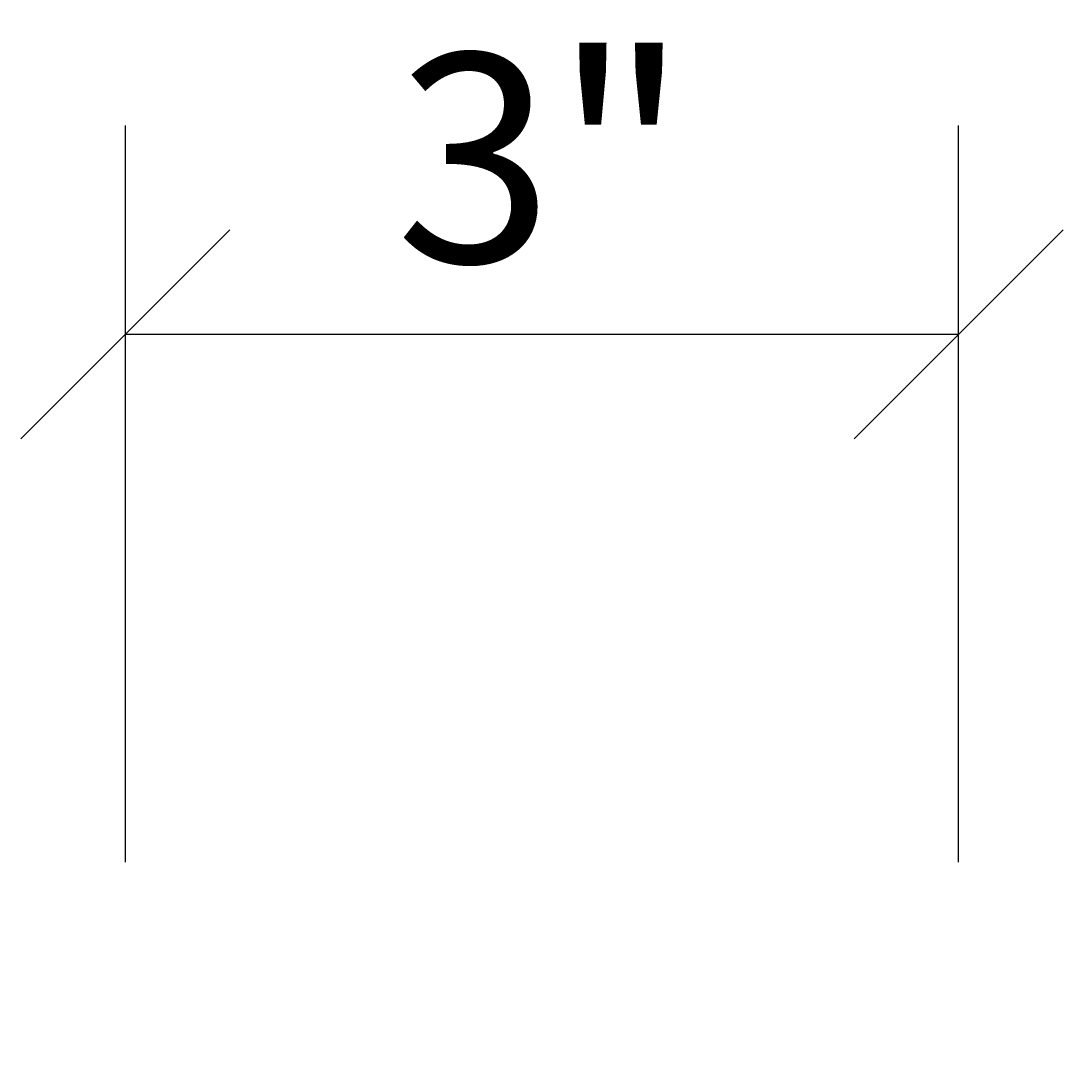
# Model space of a CAD drawing. Units: inches. Extents: x -4 to 111, y 0 to 45.
# Drawn here: x -4 to 40, y 0 to 45 of the extents above; entities that cross this region are included whole.
import ezdxf

# ---------------------------------------------------------------- set-up
doc = ezdxf.new("R2010")
doc.units = ezdxf.units.IN
doc.header["$MEASUREMENT"] = 0
doc.styles.add('NU - Dwg Text', font='arial.ttf')
doc.dimstyles.new('NU-DIM-DTL', dxfattribs={"dimtxt": 0.09375, "dimasz": 0.09375, "dimexe": 0.09375, "dimexo": 0.09375, "dimgap": 0.03125, "dimtad": 1, "dimdec": 3, "dimlfac": 0.083333, "dimzin": 3, "dimdsep": 46, "dimlunit": 4, "dimtxsty": 'NU - Dwg Text', "dimblk": 'OBLIQUE', "dimcen": 0.09, "dimclrd": 256, "dimclre": 256, "dimclrt": 256, "dimadec": 0, "dimazin": 0, "dimtfac": 1, "dimtdec": 3, "dimtofl": 0, "dimtmove": 0, "dimatfit": 3, "dimldrblk": 'OBLIQUE', "dimfxl": 1, "dimfrac": 2, "dimtolj": 1, "dimtzin": 0, "dimlwd": -1, "dimarcsym": 0})

# ---------------------------------------------------------------- blocks, each defined once
blk = doc.blocks.new('_Oblique')
at = {"color": 0, "linetype": 'ByBlock', "lineweight": -2}
blk.add_line((-0.5, -0.5), (0.5, 0.5), dxfattribs=at)
blk = doc.blocks.new('*D5')
at = {"lineweight": -2}
for p, q in [((0, 9), (0, 40.755)), ((35.918, 9), (35.918, 40.755))]:
    blk.add_line(p, q, dxfattribs=at)
blk.add_line((0, 31.755), (35.918, 31.755))
at = {"layer": 'Defpoints', "color": 0}
for p in [(35.918, 31.755), (0, 0), (35.918, 0)]:
    blk.add_point(p, dxfattribs=at)
at = {"xscale": 9, "yscale": 9, "zscale": 9, "rotation": 180}
blk.add_blockref('_Oblique', (0, 31.755), dxfattribs=at)
at = {"xscale": 9, "yscale": 9, "zscale": 9}
blk.add_blockref('_Oblique', (35.918, 31.755), dxfattribs=at)
at = {"insert": (17.959, 39.353), "char_height": 9, "attachment_point": 5, "style": 'NU - Dwg Text'}
blk.add_mtext('\\A1;3"', dxfattribs=at)

msp = doc.modelspace()

# ---------------------------------------------------------------- dimensions: what is measured, and where the dimension line sits
dim = msp.add_linear_dim(base=(35.918, 31.7549), p1=(0, 0), p2=(35.918, 0), dimstyle='NU-DIM-DTL')
dim.commit()
dim.dimension.update_dxf_attribs({"geometry": '*D5', "text_midpoint": (17.959, 39.3531)})

doc.saveas('drawing.dxf')
